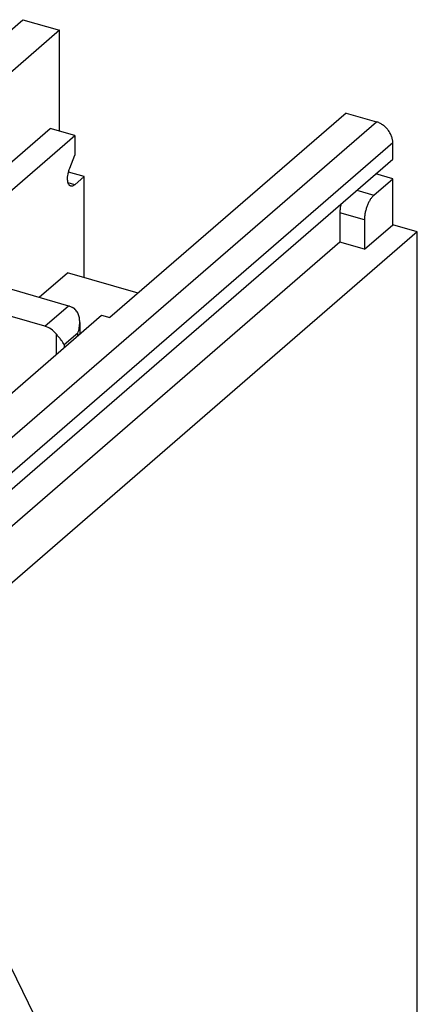
# Model space of a CAD drawing. Units: inches. Extents: x 0 to 34, y -23.1 to 22.
# Drawn here: x 30.4 to 31.2, y 12.4 to 14.3 of the extents above; entities that cross this region are included whole.
import ezdxf

# ---------------------------------------------------------------- set-up
doc = ezdxf.new("R2010")
doc.units = ezdxf.units.IN
doc.header["$LTSCALE"] = 1.87
doc.header["$MEASUREMENT"] = 0
doc.layers.get('0').update_dxf_attribs({"linetype": 'CONTINUOUS'})

msp = doc.modelspace()

# ---------------------------------------------------------------- linework, layer by layer
at = {"color": 7, "linetype": 'CONTINUOUS'}
for p, q in [((29.4883, 13.5089), (30.414, 14.3105)), ((30.414, 14.3105), (30.4869, 14.2895)), ((30.4869, 14.2895), (30.0193, 13.8846)), ((30.4869, 14.0898), (30.4869, 14.2895)), ((31.0537, 14.1259), (30.5862, 13.721)), ((31.0537, 14.1259), (31.1136, 14.1086)), ((30.0355, 13.7205), (30.4682, 14.0952)), ((30.5168, 14.0811), (30.4682, 14.0952)), ((30.3204, 13.9111), (30.5168, 14.0811)), ((30.5168, 14.0811), (30.5168, 14.0426)), ((31.146, 14.0344), (31.146, 14.0668)), ((30.2203, 13.2328), (31.146, 14.0344)), ((30.5068, 14.0168), (30.5168, 14.0426)), ((30.5355, 14.0002), (30.5046, 14.0091)), ((30.5168, 13.984), (30.5355, 14.0002)), ((30.5355, 13.8004), (30.5355, 14.0002)), ((31.1086, 13.9632), (31.146, 13.9956)), ((31.146, 13.9956), (31.1124, 14.0053)), ((31.146, 13.9049), (31.146, 13.9956)), ((31.0413, 13.9286), (31.0413, 13.8703)), ((31.0899, 13.9146), (31.0899, 13.8563)), ((31.0899, 13.8563), (31.146, 13.9049)), ((31.1946, 13.8909), (31.146, 13.9049)), ((31.1946, 13.8909), (30.282, 13.1005)), ((31.1946, 12.0381), (31.1946, 13.8909)), ((31.0413, 13.8703), (30.1717, 13.1172)), ((31.0899, 13.8563), (31.0413, 13.8703)), ((30.2131, 13.8287), (30.5046, 13.7445)), ((30.4466, 13.7613), (30.5027, 13.8099)), ((30.6423, 13.7696), (30.5027, 13.8099)), ((30.4579, 13.704), (30.1664, 13.7882)), ((30.238, 13.4382), (30.57, 13.7257)), ((30.57, 13.7257), (30.5862, 13.721)), ((30.5267, 13.7117), (30.5267, 13.6882)), ((30.3906, 12.4359), (30.5962, 12.0124))]:
    msp.add_line(p, q, dxfattribs=at)
at = {"color": 9, "linetype": 'CONTINUOUS'}
for p, q in [((29.9168, 13.0721), (31.1136, 14.1086)), ((31.146, 14.0668), (29.9492, 13.0303)), ((30.5168, 13.984), (30.5038, 13.9877)), ((31.075, 13.9729), (31.1086, 13.9632)), ((31.0899, 13.9146), (31.0413, 13.9286)), ((30.4579, 13.704), (30.5046, 13.7445)), ((30.4805, 13.6482), (30.4805, 13.6882)), ((30.523, 13.6906), (30.4959, 13.6672)), ((30.523, 13.685), (30.523, 13.6906)), ((30.4959, 13.6672), (30.4959, 13.6615))]:
    msp.add_line(p, q, dxfattribs=at)
at = {"color": 7, "linetype": 'CONTINUOUS'}
for points, knots in [([(31.146, 14.0668), (31.146, 14.069), (31.1456, 14.0735), (31.1437, 14.0801), (31.1407, 14.0865), (31.1367, 14.0926), (31.1318, 14.098), (31.1262, 14.1026), (31.1201, 14.1062), (31.1158, 14.1079), (31.1136, 14.1086)], [0, 0, 0, 0, 0.115899, 0.238135, 0.364922, 0.494462, 0.624801, 0.753898, 0.879709, 1, 1, 1, 1]), ([(30.509, 13.9813), (30.5085, 13.9814), (30.5077, 13.9818), (30.5065, 13.9827), (30.5055, 13.9839), (30.5043, 13.986), (30.5032, 13.9893), (30.5027, 13.994), (30.5027, 13.9993), (30.5035, 14.0051), (30.5048, 14.011), (30.5061, 14.0149), (30.5068, 14.0168)], [0, 0, 0, 0, 0.035266, 0.072302, 0.112605, 0.157152, 0.260759, 0.384297, 0.525021, 0.678496, 0.839169, 1, 1, 1, 1]), ([(30.5168, 13.984), (30.5161, 13.9834), (30.5148, 13.9824), (30.5128, 13.9814), (30.5108, 13.981), (30.5096, 13.9811), (30.509, 13.9813)], [0, 0, 0, 0, 0.297794, 0.558934, 0.788777, 1, 1, 1, 1]), ([(31.1086, 13.9632), (31.1073, 13.962), (31.1047, 13.9593), (31.1012, 13.9544), (31.0981, 13.9486), (31.0953, 13.9422), (31.093, 13.9353), (31.0913, 13.9283), (31.0902, 13.9214), (31.0899, 13.9168), (31.0899, 13.9146)], [0, 0, 0, 0, 0.098428, 0.211367, 0.335915, 0.468577, 0.605529, 0.742645, 0.875659, 1, 1, 1, 1]), ([(31.0436, 13.946), (31.0429, 13.943), (31.0418, 13.9373), (31.0413, 13.9314), (31.0413, 13.9286)], [0, 0, 0, 0, 0.518076, 1, 1, 1, 1]), ([(30.5046, 13.7445), (30.5053, 13.7443), (30.5081, 13.7434), (30.5108, 13.7422), (30.5127, 13.7412)], [0, 0, 0, 0, 0.244549, 1, 1, 1, 1]), ([(30.5268, 13.7119), (30.5267, 13.7147), (30.5263, 13.7205), (30.524, 13.7287), (30.5196, 13.7361), (30.5152, 13.7398), (30.5127, 13.7412)], [0, 0, 0, 0, 0.253522, 0.503485, 0.751116, 1, 1, 1, 1]), ([(30.4805, 13.6882), (30.4776, 13.692), (30.4707, 13.6985), (30.4622, 13.7028), (30.4579, 13.704)], [0, 0, 0, 0, 0.513328, 1, 1, 1, 1]), ([(30.523, 13.6906), (30.5242, 13.6941), (30.5261, 13.7011), (30.5268, 13.7083), (30.5268, 13.7119)], [0, 0, 0, 0, 0.50298, 1, 1, 1, 1]), ([(30.4959, 13.6672), (30.4952, 13.6688), (30.4933, 13.6721), (30.4898, 13.677), (30.4853, 13.6824), (30.4822, 13.6862), (30.4805, 13.6882)], [0, 0, 0, 0, 0.199714, 0.432709, 0.701304, 1, 1, 1, 1])]:
    msp.add_open_spline(points, degree=3, knots=knots, dxfattribs=at)

doc.saveas('drawing.dxf')
